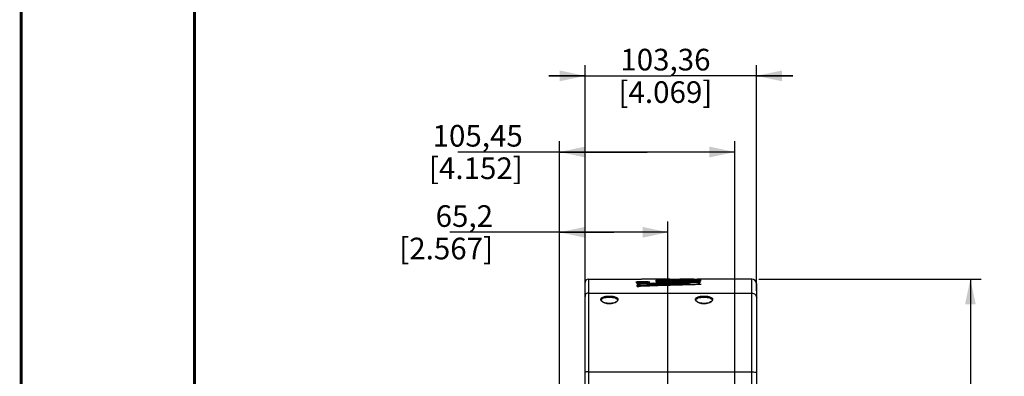
# Model space of a CAD drawing. Units: millimetres. Extents: x 0 to 594, y 0 to 420.
# Drawn here: x 0 to 136, y 227 to 276 of the extents above; entities that cross this region are included whole.
import ezdxf

# ---------------------------------------------------------------- set-up
doc = ezdxf.new("R2010")
doc.units = ezdxf.units.MM
doc.header["$LTSCALE"] = 32.67
doc.layers.get('0').update_dxf_attribs({"linetype": 'CONTINUOUS'})
doc.styles.get("Standard").update_dxf_attribs({"font": 'txt', "width": 0.5})
doc.dimstyles.new('DIMSTYLE_2', dxfattribs={"dimtxt": 3, "dimasz": 3.5, "dimexe": 0.18, "dimexo": 0.0625, "dimgap": 0.09, "dimtad": 1, "dimlfac": 4.347826, "dimdsep": 46, "dimtxsty": 'Standard', "dimblk": '_FILLED', "dimblk1": '_FILLED', "dimblk2": '_FILLED', "dimcen": 0.09, "dimclrt": 5, "dimadec": 0, "dimazin": 0, "dimtp": 0.5, "dimtm": 0.5, "dimtfac": 1, "dimtofl": 0, "dimtmove": 0, "dimatfit": 3, "dimldrblk": '_FILLED', "dimfxl": 1, "dimtolj": 1, "dimarcsym": 0})
doc.dimstyles.new('DIMSTYLE_4', dxfattribs={"dimtxt": 3, "dimasz": 3.5, "dimexe": 0.18, "dimexo": 0.0625, "dimgap": 0.09, "dimtad": 1, "dimlfac": 4.347826, "dimdsep": 46, "dimtxsty": 'Standard', "dimblk": '_FILLED', "dimblk1": '_FILLED', "dimblk2": '_FILLED', "dimcen": 0.09, "dimclrt": 5, "dimadec": 0, "dimazin": 0, "dimtp": 0.3, "dimtm": 0.3, "dimtfac": 1, "dimtofl": 0, "dimtmove": 0, "dimatfit": 3, "dimldrblk": '_FILLED', "dimfxl": 1, "dimtolj": 1, "dimarcsym": 0})

# ---------------------------------------------------------------- blocks, each defined once
blk = doc.blocks.new('_FILLED')
at = {"color": 0, "linetype": 'ByBlock'}
blk.add_solid([(0, 0), (-1, 0.214), (-1, -0.214)], dxfattribs=at)
blk = doc.blocks.new('*D12')
at = {"color": 2, "linetype": 'Continuous'}
for p, q in [((74.58, 216.23), (74.58, 259.21)), ((98.83, 217.94), (98.83, 259.21)), ((86.71, 257.71), (60.48, 257.71)), ((74.58, 257.71), (86.71, 257.71)), ((98.83, 257.71), (86.71, 257.71))]:
    blk.add_line(p, q, dxfattribs=at)
at = {"color": 2, "linetype": 'Continuous', "xscale": 3.5, "yscale": 3.5, "zscale": 3.5, "rotation": 180}
blk.add_blockref('_FILLED', (74.58, 257.71), dxfattribs=at)
at = {"color": 2, "linetype": 'Continuous', "xscale": 3.5, "yscale": 3.5, "zscale": 3.5}
blk.add_blockref('_FILLED', (98.83, 257.71), dxfattribs=at)
at = {"color": 5, "linetype": 'Continuous', "insert": (69.48, 261.46), "char_height": 3, "width": 10.5, "attachment_point": 3, "line_spacing_factor": 0.9}
blk.add_mtext('105,45\\P[4.152]', dxfattribs=at)
blk = doc.blocks.new('*D13')
at = {"color": 2, "linetype": 'Continuous'}
for p, q in [((74.58, 216.23), (74.58, 248.08)), ((89.58, 215.41), (89.58, 248.08)), ((82.08, 246.58), (59.36, 246.58)), ((74.58, 246.58), (82.08, 246.58)), ((89.58, 246.58), (82.08, 246.58))]:
    blk.add_line(p, q, dxfattribs=at)
at = {"color": 2, "linetype": 'Continuous', "xscale": 3.5, "yscale": 3.5, "zscale": 3.5, "rotation": 180}
blk.add_blockref('_FILLED', (74.58, 246.58), dxfattribs=at)
at = {"color": 2, "linetype": 'Continuous', "xscale": 3.5, "yscale": 3.5, "zscale": 3.5}
blk.add_blockref('_FILLED', (89.58, 246.58), dxfattribs=at)
at = {"color": 5, "linetype": 'Continuous', "insert": (65.36, 250.33), "char_height": 3, "width": 10.5, "attachment_point": 3, "line_spacing_factor": 0.9}
blk.add_mtext('65,2\\P[2.567]', dxfattribs=at)
blk = doc.blocks.new('*D44')
at = {"color": 2, "linetype": 'Continuous'}
for p, q in [((102.18, 240.08), (132.97, 240.08)), ((131.47, 240.08), (131.47, 196.81)), ((131.47, 153.54), (131.47, 196.81)), ((99.84, 153.54), (132.97, 153.54))]:
    blk.add_line(p, q, dxfattribs=at)
at = {"color": 2, "linetype": 'Continuous', "xscale": 3.5, "yscale": 3.5, "zscale": 3.5}
for p, rotation in [((131.47, 240.08), 90), ((131.47, 153.54), 270)]:
    blk.add_blockref('_FILLED', p, dxfattribs=dict(at, rotation=rotation))
at = {"color": 5, "linetype": 'Continuous', "insert": (127.72, 195.31), "char_height": 3, "width": 12, "attachment_point": 2, "rotation": 90, "line_spacing_factor": 0.9}
blk.add_mtext('376,24\\P[14.813]', dxfattribs=at)
blk = doc.blocks.new('*D46')
at = {"color": 2, "linetype": 'Continuous'}
for p, q in [((78.1, 238.7), (78.1, 269.77)), ((101.87, 238.47), (101.87, 269.77)), ((78.1, 268.27), (73.1, 268.27)), ((73.1, 268.27), (89.98, 268.27)), ((106.87, 268.27), (89.98, 268.27)), ((101.87, 268.27), (106.87, 268.27))]:
    blk.add_line(p, q, dxfattribs=at)
at = {"color": 2, "linetype": 'Continuous', "xscale": 3.5, "yscale": 3.5, "zscale": 3.5}
blk.add_blockref('_FILLED', (78.1, 268.27), dxfattribs=at)
at = {"color": 2, "linetype": 'Continuous', "xscale": 3.5, "yscale": 3.5, "zscale": 3.5, "rotation": 180}
blk.add_blockref('_FILLED', (101.87, 268.27), dxfattribs=at)
at = {"color": 5, "linetype": 'Continuous', "insert": (89.23, 272.02), "char_height": 3, "width": 10.5, "attachment_point": 2, "line_spacing_factor": 0.9}
blk.add_mtext('103,36\\P[4.069]', dxfattribs=at)

msp = doc.modelspace()

# ---------------------------------------------------------------- linework, layer by layer
at = {"color": 7, "linetype": 'Continuous'}
for p, q in [((78.5583, 240.0767), (78.5583, 219.3322)), ((78.5583, 240.0767), (85.9368, 240.0767)), ((86.0955, 240.0767), (85.9339, 240.0767)), ((87.9049, 240.0761), (86.0955, 240.0767)), ((88.0611, 240.0762), (87.9049, 240.0761)), ((88.0163, 240.0728), (88.0163, 240.0739)), ((88.2535, 240.0739), (88.0163, 240.0739)), ((88.0163, 240.0145), (88.0163, 240.0563)), ((88.2535, 240.0563), (88.0163, 240.0563)), ((88.2535, 240.0145), (88.2535, 240.0563)), ((88.2635, 240.0563), (88.2535, 240.0563)), ((88.2876, 240.0534), (88.2876, 240.0145)), ((88.2907, 240.054), (88.2953, 240.0543)), ((88.307, 240.0554), (88.3074, 240.0556)), ((88.3109, 240.0645), (88.3112, 240.0644)), ((88.395, 240.0672), (88.3202, 240.0664)), ((88.3533, 240.0145), (88.3533, 240.0516)), ((88.395, 240.0672), (88.4168, 240.0673)), ((88.421, 240.0722), (88.4617, 240.072)), ((88.4905, 240.0719), (88.4617, 240.072)), ((88.6391, 240.0714), (88.4905, 240.0719)), ((88.5801, 240.0505), (88.5308, 240.0505)), ((88.5386, 240.0678), (88.7103, 240.068)), ((88.5801, 240.0238), (88.5801, 240.0505)), ((88.6831, 240.0712), (88.6391, 240.0714)), ((88.7789, 240.071), (88.6831, 240.0712)), ((88.7103, 240.068), (88.7603, 240.068)), ((88.7603, 240.068), (88.8533, 240.0679)), ((88.9705, 240.0516), (88.7665, 240.0509)), ((88.9423, 240.0706), (88.7789, 240.071)), ((88.9373, 240.0766), (88.795, 240.0765)), ((88.8029, 240.0256), (89.0462, 240.0273)), ((88.8533, 240.0679), (88.9499, 240.0678)), ((89.0795, 240.0767), (88.9373, 240.0766)), ((89.0023, 240.0705), (88.9423, 240.0706)), ((88.9499, 240.0678), (89.2687, 240.0671)), ((89.2005, 240.0525), (88.9705, 240.0516)), ((89.131, 240.0702), (89.0023, 240.0705)), ((89.0462, 240.0273), (89.2005, 240.0283)), ((89.201, 240.0767), (89.0795, 240.0767)), ((89.2713, 240.0699), (89.131, 240.0702)), ((89.2005, 240.0525), (89.2005, 240.0283)), ((89.2218, 240.0767), (89.201, 240.0767)), ((89.2823, 240.0767), (89.2218, 240.0767)), ((89.2687, 240.0671), (89.3866, 240.0669)), ((89.4232, 240.0696), (89.2713, 240.0699)), ((89.2823, 240.0767), (89.4232, 240.0767)), ((89.3866, 240.0669), (89.4232, 240.0668)), ((89.7876, 240.0316), (89.8404, 240.0319)), ((89.8414, 240.0313), (89.7876, 240.0316)), ((89.8415, 240.0687), (89.7878, 240.0688)), ((90.7572, 240.0193), (90.7931, 240.0191)), ((90.7919, 240.0095), (90.7572, 240.0093)), ((92.5356, 240.0767), (91.2948, 240.0767)), ((91.5355, 240.0761), (94.1965, 240.0761)), ((91.5355, 240.0421), (91.5355, 240.0608)), ((91.5355, 239.9782), (91.5355, 240.0145)), ((93.0283, 240.0762), (92.5356, 240.0767)), ((93.0757, 240.0761), (93.0283, 240.0762)), ((93.682, 240.0767), (93.6787, 240.0766)), ((101.181, 240.0767), (93.682, 240.0767)), ((94.0972, 240.0766), (93.8054, 240.0767)), ((94.1965, 240.0764), (94.0972, 240.0766)), ((94.1965, 240.0761), (94.1965, 240.0764)), ((101.181, 219.3322), (101.181, 240.0767)), ((78.0983, 162.7035), (78.0983, 239.6167)), ((85.3236, 239.4461), (85.3236, 239.5939)), ((85.5607, 239.5939), (85.3236, 239.5939)), ((85.3236, 239.4787), (85.5607, 239.4787)), ((85.3236, 239.4461), (85.5607, 239.4461)), ((85.3236, 239.043), (85.3236, 239.317)), ((85.5607, 239.317), (85.3236, 239.317)), ((85.3236, 239.2018), (85.5607, 239.2018)), ((85.3236, 239.043), (85.5607, 239.043)), ((85.5607, 239.4787), (85.5607, 239.5939)), ((85.5607, 239.1933), (85.5607, 239.317)), ((85.5627, 239.5883), (85.5627, 239.4731)), ((85.5859, 239.4705), (85.5859, 239.4461)), ((85.6056, 239.1608), (85.5948, 239.1642)), ((86.0658, 239.5061), (86.0658, 239.5522)), ((86.2544, 239.1394), (86.2544, 239.2547)), ((86.2996, 239.5439), (86.389, 239.5412)), ((86.389, 239.5412), (86.4835, 239.5384)), ((86.9131, 239.5269), (87.2908, 239.5176)), ((87.0958, 239.2764), (87.0958, 239.1612)), ((87.2908, 239.5176), (87.5695, 239.511)), ((87.4003, 239.4874), (87.5695, 239.4834)), ((87.5695, 239.511), (87.5695, 239.4834)), ((87.8391, 239.8574), (87.8429, 239.8527)), ((88.0163, 239.9371), (88.0163, 240.0047)), ((88.2535, 240.0047), (88.0163, 240.0047)), ((88.0163, 239.9371), (88.2535, 239.9371)), ((88.0163, 239.5899), (88.0163, 239.7042)), ((92.7581, 239.7042), (88.0163, 239.7042)), ((88.0163, 239.5899), (88.2535, 239.5899)), ((88.2463, 239.8113), (88.2557, 239.8108)), ((88.2533, 239.8547), (88.2537, 239.8554)), ((88.2533, 239.8547), (88.2533, 239.8109)), ((88.2535, 239.9371), (88.2535, 240.0047)), ((88.2557, 239.8527), (88.2535, 239.8547)), ((88.2557, 239.8108), (88.2557, 239.8527)), ((88.2758, 239.9998), (88.2758, 239.9371)), ((88.3425, 239.9371), (88.3425, 239.9965)), ((88.5192, 239.9489), (88.5484, 239.9494)), ((88.5484, 239.9494), (88.5484, 239.9943)), ((88.5801, 239.7967), (88.5801, 239.8361)), ((88.5827, 239.8718), (88.5827, 239.906)), ((89.2005, 239.9983), (88.8158, 239.9956)), ((89.0011, 239.9139), (89.2009, 239.9166)), ((89.2005, 239.9983), (89.2005, 239.9582)), ((89.2639, 239.6241), (92.7581, 239.6241)), ((90.1395, 239.823), (90.1395, 239.7641)), ((90.3655, 239.823), (90.1395, 239.823)), ((90.3655, 239.7624), (90.3655, 239.8804)), ((90.7925, 239.7606), (90.7925, 239.926)), ((91.4122, 239.2726), (91.4122, 239.3877)), ((92.4489, 239.9067), (92.6272, 239.9036)), ((92.6755, 239.7716), (92.6755, 239.8459)), ((92.7581, 239.6241), (92.7581, 239.7042)), ((93.1278, 239.9142), (92.975, 239.9188)), ((93.2443, 239.7839), (93.2443, 239.8816)), ((93.5661, 239.6181), (93.5661, 239.7105)), ((93.673, 239.7259), (93.673, 239.7266)), ((93.6737, 239.7239), (93.673, 239.7259)), ((93.674, 239.7223), (93.6737, 239.7239)), ((93.674, 239.6072), (93.674, 239.7223)), ((93.7636, 239.8031), (93.7636, 239.8955)), ((93.7688, 239.7344), (93.7688, 239.6194)), ((93.9989, 239.7344), (93.7688, 239.7344)), ((93.7688, 239.6194), (93.9989, 239.6194)), ((93.7688, 239.5899), (93.9989, 239.5899)), ((93.9989, 239.7344), (93.9989, 239.5899)), ((101.871, 218.2892), (101.871, 239.3867)), ((78.5583, 238.1598), (101.181, 238.1598)), ((81.4793, 237.5917), (81.4793, 237.6991)), ((94.5893, 237.5917), (94.5893, 237.6991)), ((81.4793, 236.712), (81.4793, 236.6987)), ((94.5893, 236.712), (94.5893, 236.6987)), ((78.5583, 227.2266), (101.181, 227.2266))]:
    msp.add_line(p, q, dxfattribs=at)
at = {"color": 3, "linetype": 'Continuous', "const_width": 0.4}
for points in [[(0, 0), (0, 420)], [(24, 10), (24, 410)]]:
    msp.add_lwpolyline(points, dxfattribs=at)
at = {"color": 7, "linetype": 'Continuous'}
for points in [[(81.4793, 236.712), (81.328, 236.7173), (81.1638, 236.7349), (81.0066, 236.7645), (80.8588, 236.8049), (80.7235, 236.8553), (80.6033, 236.9143), (80.5033, 236.9795), (80.4267, 237.049), (80.3827, 237.112), (80.3688, 237.1557)], [(82.5898, 237.1561), (82.577, 237.1144), (82.5355, 237.0531), (82.4624, 236.9851), (82.3665, 236.9208), (82.2507, 236.8621), (82.1195, 236.8114), (81.9752, 236.7699), (81.8198, 236.7388), (81.6553, 236.7191), (81.4793, 236.7121)], [(94.5893, 236.712), (94.438, 236.7173), (94.2738, 236.7349), (94.1166, 236.7645), (93.9688, 236.8049), (93.8335, 236.8553), (93.7133, 236.9143), (93.6133, 236.9795), (93.5367, 237.049), (93.4927, 237.112), (93.4788, 237.1557)], [(95.6998, 237.1561), (95.687, 237.1144), (95.6455, 237.0531), (95.5724, 236.9851), (95.4765, 236.9208), (95.3607, 236.8621), (95.2295, 236.8114), (95.0852, 236.7699), (94.9298, 236.7388), (94.7653, 236.7191), (94.5893, 236.7121)]]:
    msp.add_lwpolyline(points, dxfattribs=at)
for centre, radius, start, end in [((78.5583, 239.6167), 0.46, 90, 179.999999), ((88.4533, 247.9381), 7.8871, 269.127098, 269.273365), ((88.4451, 247.0046), 6.9536, 269.243926, 269.452333), ((88.5145, 254.4042), 14.3536, 269.457605, 269.722216), ((88.6073, 204.9966), 35.0712, 90.112266, 90.311146), ((88.561, 263.3475), 23.297, 269.714507, 269.925668), ((88.559, 296.328), 56.2775, 270.021466, 270.2112), ((89.4718, 146.0752), 93.9528, 90.407929, 90.533396), ((101.181, 239.3867), 0.69, 0.000001, 90), ((85.7156, 246.3488), 6.7224, 266.601794, 267.488322), ((85.9277, 251.1795), 11.5578, 267.487243, 268.736251), ((85.5607, 239.494), 0.451, 270.006548, 271.047392), ((86.0608, 256.3338), 16.7137, 268.669716, 269.690523), ((83.9658, 209.5907), 30.0325, 86.40291, 86.70659), ((86.1123, 260.5558), 20.936, 269.612029, 270.862148), ((86.9307, 260.6963), 21.1618, 267.657557, 268.290822), ((86.2302, 226.5492), 12.9581, 89.996857, 90.264278), ((86.2053, 214.9281), 24.5792, 88.999385, 89.940272), ((90.4733, 380.67), 141.1879, 268.380678, 268.555069), ((88.8089, 225.5529), 14.3535, 92.172632, 92.500299), ((89.1878, 257.4217), 17.6356, 266.970426, 267.632936), ((89.1192, 217.2208), 22.6913, 91.655061, 92.157905), ((88.4784, 237.0037), 2.8643, 92.185524, 92.917881), ((88.488, 245.8271), 5.8324, 268.570704, 268.871602), ((88.5133, 247.2192), 7.2248, 268.888753, 269.425451), ((88.5493, 250.5419), 10.5476, 269.410725, 269.801059), ((89.6597, 268.3353), 28.5593, 267.591237, 267.830516), ((89.4527, 206.0778), 33.8394, 91.473297, 91.674681), ((88.6047, 235.2188), 4.7308, 91.036044, 91.641886), ((88.5488, 250.0581), 10.0638, 269.794416, 269.997912), ((88.964, 221.19), 18.6857, 91.092336, 91.373233), ((89.1225, 212.1351), 27.8203, 90.870243, 91.182457), ((89.9831, 276.8635), 37.0937, 267.830052, 268.052953), ((89.3057, 271.832), 32.0042, 268.700848, 268.886104), ((89.2641, 213.4271), 26.4876, 91.254012, 91.474092), ((89.1549, 210.8299), 29.0477, 90.651309, 91.079305), ((89.5179, 282.9869), 43.1611, 268.892375, 269.211547), ((89.3668, 208.7633), 31.1526, 91.063377, 91.255084), ((90.0066, 151.9379), 88.0239, 90.526069, 90.850532), ((89.6773, 191.3588), 48.5598, 90.797896, 91.048658), ((89.3537, 194.4949), 45.3839, 90.510195, 90.667824), ((95.2015, -208.2318), 448.1885, 90.648392, 90.767127), ((90.8556, 323.9154), 84.1544, 269.348755, 269.495972), ((90.9482, 334.4838), 94.7232, 269.496176, 269.637676), ((90.8208, 177.4662), 62.4657, 90.337038, 90.633973), ((91.0627, 353.5568), 113.7966, 269.640773, 269.894895), ((90.6914, 196.3701), 43.4462, 90.314153, 90.42982), ((91.1696, 338.7028), 98.9428, 269.817216, 270.785665), ((92.8733, 263.5963), 23.6934, 268.633116, 268.973774), ((91.5551, 307.6306), 67.8683, 270.819912, 270.945748), ((91.6802, 300.1614), 60.3981, 270.944074, 271.147327), ((92.7757, 331.7038), 91.9996, 269.988996, 270.155538), ((91.8437, 291.9718), 52.2068, 271.147812, 271.326441), ((92.8816, 293.5667), 53.8623, 270.153057, 270.443595), ((93.1557, 259.1161), 19.4106, 270.421856, 270.814613)]:
    msp.add_arc(centre, radius, start, end, dxfattribs=at)
for centre, major_axis, ratio, start_param, end_param in [((101.5188, -171.632), (1137.4925, 0), 0.36194412, 7.86275832, 7.86481116), ((71.7147, -171.632), (1140.2606, 0), 0.36106546, 1.55409544, 1.55546078), ((110.5747, -171.632), (1095.2939, 0), 0.37588883, 7.87207595, 7.87349741), ((82.573, -171.632), (1167.2014, 0), 0.35273152, 1.564615, 1.56492737), ((73.1185, -171.632), (1125.8725, 0), 0.36567972, 1.5550971, 1.55594252), ((106.1333, -171.632), (1104.0276, 0), 0.37291524, 1.58162586, 1.58469263), ((110.5747, -171.632), (1095.2939, 0), 0.37588883, 1.58817991, 1.58885897), ((82.573, -171.632), (1167.2014, 0), 0.35273152, 1.56085405, 1.56311761), ((73.1185, -171.632), (1125.8725, 0), 0.36567972, 7.83527598, 7.83762286), ((146.9452, -171.632), (960.3325, 0), 0.42871478, 1.62865545, 1.63315823), ((146.9452, -171.632), (960.0642, 0), 0.42871478, 1.62867164, 1.63317568), ((151.5872, -171.632), (953.7583, 0), 0.4316699, 1.63100593, 1.63824979), ((39.7364, -171.632), (912.7831, 0), 0.45104773, 7.79428235, 7.80155406), ((38.0031, -171.632), (923.6028, 0), 0.44576383, 1.5129372, 1.51710427), ((116.0619, -171.632), (1121.445, 0), 0.36712343, 1.5903121, 1.59417984), ((39.7364, -171.632), (912.5281, 0), 0.45104773, 1.51320763, 1.51413917), ((99.4758, -171.632), (0, 411.7087), 0.63896195, 0.02705487, 0.02758135)]:
    msp.add_ellipse(centre, major_axis=major_axis, ratio=ratio, start_param=start_param, end_param=end_param, dxfattribs=at)
for points, knots in [([(88.2535, 240.0739), (88.2589, 240.0739), (88.2644, 240.0738), (88.2917, 240.0741), (88.2862, 240.0737)], [0, 0, 0, 0, 0.5000797, 1, 1, 1, 1]), ([(88.3074, 240.0556), (88.3091, 240.0574), (88.2802, 240.0527), (88.2757, 240.0563), (88.2635, 240.0563)], [0, 0, 0, 0, 0.16803409, 1, 1, 1, 1]), ([(88.4367, 240.0219), (88.4142, 240.0215), (88.3606, 240.0215), (88.3074, 240.0147), (88.2764, 240.0145)], [0, 0, 0, 0, 0.42123394, 1, 1, 1, 1]), ([(88.2805, 240.0734), (88.2802, 240.0712), (88.2953, 240.076), (88.3095, 240.0709), (88.3452, 240.0734), (88.3697, 240.0724), (88.3839, 240.0723)], [0, 0, 0, 0, 0.06217917, 0.26057403, 0.58755552, 1, 1, 1, 1]), ([(88.2862, 240.0737), (88.2852, 240.0737), (88.2837, 240.0731), (88.2806, 240.0742), (88.2805, 240.0734)], [0, 0, 0, 0, 0.55258115, 1, 1, 1, 1]), ([(88.3332, 240.0519), (88.3217, 240.052), (88.3123, 240.0572), (88.2876, 240.0497), (88.2877, 240.0534)], [0, 0, 0, 0, 0.75890023, 1, 1, 1, 1]), ([(88.2877, 240.0534), (88.2877, 240.0537), (88.2893, 240.0536), (88.29, 240.0539), (88.2907, 240.054)], [0, 0, 0, 0, 0.29665856, 1, 1, 1, 1]), ([(88.2953, 240.0543), (88.2976, 240.0545), (88.3015, 240.0549), (88.3055, 240.0551), (88.307, 240.0554)], [0, 0, 0, 0, 0.59110016, 1, 1, 1, 1]), ([(88.3112, 240.0644), (88.3112, 240.0638), (88.3055, 240.065), (88.3034, 240.0639), (88.3005, 240.0639)], [0, 0, 0, 0, 0.17323663, 1, 1, 1, 1]), ([(88.4367, 240.0219), (88.4487, 240.0222), (88.5022, 240.023), (88.5556, 240.0236), (88.5971, 240.024)], [0, 0, 0, 0, 0.22368007, 1, 1, 1, 1]), ([(85.2206, 239.6849), (85.1947, 239.6826), (85.1707, 239.6764), (85.1193, 239.6738), (85.1194, 239.6651)], [0, 0, 0, 0, 0.74907632, 1, 1, 1, 1]), ([(85.1194, 239.6651), (85.1194, 239.6606), (85.1419, 239.6554), (85.1736, 239.6493), (85.2393, 239.6434), (85.2882, 239.6399), (85.3171, 239.6382)], [0, 0, 0, 0, 0.06699953, 0.25144036, 0.56748616, 1, 1, 1, 1]), ([(85.5139, 239.6999), (85.4846, 239.699), (85.3868, 239.6954), (85.2889, 239.6908), (85.2206, 239.6849)], [0, 0, 0, 0, 0.29905209, 1, 1, 1, 1]), ([(87.0958, 239.6652), (87.0956, 239.6688), (87.0795, 239.6737), (87.0554, 239.6786), (87.0073, 239.6839), (86.9135, 239.6912), (86.7583, 239.6986), (86.5395, 239.7049), (86.2873, 239.7082), (85.9416, 239.7087), (85.6821, 239.7053), (85.5139, 239.6999)], [0, 0, 0, 0, 0.00675505, 0.02409422, 0.05345608, 0.09434038, 0.20445607, 0.34572701, 0.50910266, 0.68154189, 1, 1, 1, 1]), ([(85.5607, 239.5939), (85.563, 239.5939), (85.566, 239.5936), (85.5693, 239.5937), (85.57, 239.5932)], [0, 0, 0, 0, 0.72945618, 1, 1, 1, 1]), ([(85.57, 239.4781), (85.5693, 239.4785), (85.566, 239.4785), (85.563, 239.4787), (85.5607, 239.4787)], [0, 0, 0, 0, 0.27147532, 1, 1, 1, 1]), ([(85.5607, 239.4461), (85.5801, 239.4461), (85.5929, 239.4499), (85.634, 239.4468), (85.6327, 239.4514)], [0, 0, 0, 0, 0.80147759, 1, 1, 1, 1]), ([(86.2544, 239.2547), (86.055, 239.2508), (85.8257, 239.2495), (85.5936, 239.2714), (85.5607, 239.2995), (85.5607, 239.3085)], [0, 0, 0, 0, 0.84589844, 0.96160095, 1, 1, 1, 1]), ([(85.5713, 239.1755), (85.568, 239.1779), (85.5625, 239.183), (85.5607, 239.1903), (85.5607, 239.1933)], [0, 0, 0, 0, 0.57226305, 1, 1, 1, 1]), ([(85.57, 239.5932), (85.5716, 239.5922), (85.5651, 239.5912), (85.5627, 239.5894), (85.5627, 239.5883)], [0, 0, 0, 0, 0.62748574, 1, 1, 1, 1]), ([(85.5627, 239.5883), (85.5627, 239.5853), (85.5794, 239.5832), (85.6149, 239.5767), (85.6596, 239.5754), (85.6911, 239.5736)], [0, 0, 0, 0, 0.06945868, 0.27224772, 1, 1, 1, 1]), ([(85.5859, 239.4665), (85.5799, 239.4673), (85.5737, 239.4685), (85.5627, 239.471), (85.5627, 239.4731)], [0, 0, 0, 0, 0.73741182, 1, 1, 1, 1]), ([(85.5972, 239.0445), (85.593, 239.0441), (85.5836, 239.0435), (85.5741, 239.0432), (85.5689, 239.0431)], [0, 0, 0, 0, 0.44901528, 1, 1, 1, 1]), ([(85.5948, 239.1642), (85.5901, 239.1659), (85.582, 239.1691), (85.5743, 239.1734), (85.5713, 239.1755)], [0, 0, 0, 0, 0.57177259, 1, 1, 1, 1]), ([(85.5859, 239.4705), (85.5859, 239.4708), (85.5861, 239.4715), (85.5866, 239.4719), (85.5869, 239.4722)], [0, 0, 0, 0, 0.43696351, 1, 1, 1, 1]), ([(85.5871, 239.4687), (85.5867, 239.469), (85.5862, 239.4695), (85.5859, 239.4702), (85.5859, 239.4705)], [0, 0, 0, 0, 0.56444092, 1, 1, 1, 1]), ([(85.5869, 239.4722), (85.5933, 239.4774), (85.6194, 239.4785), (85.6421, 239.4827), (85.6578, 239.4845)], [0, 0, 0, 0, 0.34448021, 1, 1, 1, 1]), ([(85.6327, 239.4514), (85.6319, 239.4542), (85.6126, 239.459), (85.5974, 239.4602), (85.5871, 239.4687)], [0, 0, 0, 0, 0.17754209, 1, 1, 1, 1]), ([(85.6087, 239.0485), (85.6088, 239.0478), (85.6062, 239.0434), (85.6008, 239.0449), (85.5972, 239.0445)], [0, 0, 0, 0, 0.16763785, 1, 1, 1, 1]), ([(87.3017, 239.1404), (87.1367, 239.1356), (86.8897, 239.1283), (86.5613, 239.1181), (86.3178, 239.1102), (86.1168, 239.1033), (85.9601, 239.0971), (85.8516, 239.0928), (85.7617, 239.0859), (85.6844, 239.0795), (85.6441, 239.0662), (85.5986, 239.0693), (85.5986, 239.0592)], [0, 0, 0, 0, 0.29018351, 0.43437553, 0.57746525, 0.71860563, 0.78755559, 0.85350256, 0.90843414, 0.94899914, 0.98227936, 1, 1, 1, 1]), ([(85.5986, 239.0592), (85.5986, 239.0568), (85.604, 239.0539), (85.6082, 239.0509), (85.6087, 239.0485)], [0, 0, 0, 0, 0.50241323, 1, 1, 1, 1]), ([(85.8787, 239.1371), (85.8423, 239.1377), (85.7512, 239.141), (85.6585, 239.1458), (85.6056, 239.1608)], [0, 0, 0, 0, 0.39846192, 1, 1, 1, 1]), ([(85.7243, 239.4918), (85.7509, 239.4944), (85.8994, 239.5046), (86.0483, 239.5065), (86.1705, 239.5071)], [0, 0, 0, 0, 0.17958116, 1, 1, 1, 1]), ([(85.85, 239.5641), (85.8668, 239.563), (85.9387, 239.5585), (86.0106, 239.5546), (86.0658, 239.5522)], [0, 0, 0, 0, 0.23343816, 1, 1, 1, 1]), ([(86.4273, 239.6222), (86.4741, 239.6229), (86.6353, 239.6262), (86.7966, 239.6317), (86.9109, 239.6389)], [0, 0, 0, 0, 0.28988987, 1, 1, 1, 1]), ([(86.6346, 239.5035), (86.6995, 239.5025), (86.9548, 239.4977), (87.21, 239.4918), (87.4003, 239.4874)], [0, 0, 0, 0, 0.25457832, 1, 1, 1, 1]), ([(86.9109, 239.6389), (86.938, 239.6406), (86.9838, 239.6439), (87.0455, 239.65), (87.0748, 239.6555), (87.096, 239.661), (87.0958, 239.6652)], [0, 0, 0, 0, 0.43366823, 0.74895497, 0.93304861, 1, 1, 1, 1]), ([(88.1827, 239.8927), (88.1327, 239.8905), (88.049, 239.8857), (87.9339, 239.8796), (87.8816, 239.8687), (87.8392, 239.8651), (87.8391, 239.8574)], [0, 0, 0, 0, 0.43328043, 0.74554094, 0.93359156, 1, 1, 1, 1]), ([(87.8429, 239.8527), (87.8646, 239.84), (87.9491, 239.8361), (88.0272, 239.8254), (88.0826, 239.8214)], [0, 0, 0, 0, 0.31187709, 1, 1, 1, 1]), ([(88.0826, 239.8214), (88.095, 239.8205), (88.1496, 239.8168), (88.2041, 239.8136), (88.2463, 239.8113)], [0, 0, 0, 0, 0.22840683, 1, 1, 1, 1]), ([(88.2404, 239.598), (88.2404, 239.5983), (88.2408, 239.5991), (88.2415, 239.5995), (88.242, 239.5997)], [0, 0, 0, 0, 0.39087253, 1, 1, 1, 1]), ([(88.2611, 239.5904), (88.2648, 239.5938), (88.2487, 239.5931), (88.2404, 239.5956), (88.2404, 239.598)], [0, 0, 0, 0, 0.67389453, 1, 1, 1, 1]), ([(88.242, 239.5997), (88.2545, 239.6064), (88.298, 239.6054), (88.338, 239.6105), (88.3652, 239.6122)], [0, 0, 0, 0, 0.34198589, 1, 1, 1, 1]), ([(88.2989, 240.0035), (88.3, 240.0061), (88.2723, 240.0004), (88.2657, 240.0047), (88.2535, 240.0047)], [0, 0, 0, 0, 0.18975876, 1, 1, 1, 1]), ([(88.2535, 239.9371), (88.2679, 239.9371), (88.3061, 239.9373), (88.3444, 239.9381), (88.3681, 239.9402)], [0, 0, 0, 0, 0.37677215, 1, 1, 1, 1]), ([(88.2535, 239.5899), (88.2554, 239.5899), (88.2577, 239.5902), (88.2607, 239.5899), (88.2611, 239.5904)], [0, 0, 0, 0, 0.74335493, 1, 1, 1, 1]), ([(88.2696, 239.8497), (88.2667, 239.8501), (88.262, 239.8509), (88.2573, 239.852), (88.2557, 239.8527)], [0, 0, 0, 0, 0.62120914, 1, 1, 1, 1]), ([(88.5801, 239.8361), (88.5452, 239.8369), (88.4417, 239.8402), (88.3376, 239.8402), (88.2696, 239.8497)], [0, 0, 0, 0, 0.33766152, 1, 1, 1, 1]), ([(88.3425, 239.9965), (88.3264, 239.9969), (88.3122, 240.004), (88.2757, 239.9936), (88.2758, 239.9998)], [0, 0, 0, 0, 0.72461522, 1, 1, 1, 1]), ([(88.2758, 239.9998), (88.2758, 240.0013), (88.2829, 240.0002), (88.286, 240.0015), (88.2889, 240.0019)], [0, 0, 0, 0, 0.3437639, 1, 1, 1, 1]), ([(88.2889, 240.0019), (88.291, 240.0021), (88.2938, 240.0031), (88.2984, 240.0024), (88.2989, 240.0035)], [0, 0, 0, 0, 0.64475442, 1, 1, 1, 1]), ([(88.3681, 239.9402), (88.3745, 239.9407), (88.408, 239.9447), (88.4418, 239.9469), (88.4692, 239.9477)], [0, 0, 0, 0, 0.18839359, 1, 1, 1, 1]), ([(88.3691, 239.866), (88.3803, 239.8664), (88.4293, 239.8681), (88.4784, 239.8695), (88.5162, 239.8704)], [0, 0, 0, 0, 0.22831532, 1, 1, 1, 1]), ([(88.4534, 239.6172), (88.5159, 239.6197), (88.7861, 239.6238), (89.0563, 239.6241), (89.2639, 239.6241)], [0, 0, 0, 0, 0.23162985, 1, 1, 1, 1]), ([(89.8991, 239.7664), (89.7924, 239.7676), (89.4003, 239.7729), (89.0081, 239.7815), (88.7228, 239.7912)], [0, 0, 0, 0, 0.27202907, 1, 1, 1, 1]), ([(90.1395, 239.823), (90.0364, 239.823), (89.6312, 239.8234), (89.226, 239.8258), (88.924, 239.83)], [0, 0, 0, 0, 0.25467123, 1, 1, 1, 1]), ([(88.9496, 239.8769), (89.0752, 239.8781), (89.2635, 239.8783), (89.5131, 239.8796), (89.6981, 239.8813), (89.8822, 239.8829), (90.0366, 239.8842), (90.1613, 239.8847), (90.2404, 239.8851), (90.2981, 239.8838), (90.3356, 239.8846), (90.3517, 239.8809), (90.3655, 239.8824), (90.3655, 239.8804)], [0, 0, 0, 0, 0.26613743, 0.39877215, 0.52874465, 0.658039, 0.78889048, 0.85560127, 0.92277127, 0.95474512, 0.9809488, 0.99587861, 1, 1, 1, 1]), ([(90.4532, 239.8157), (90.5243, 239.8161), (90.6259, 239.8184), (90.7376, 239.8132), (90.7802, 239.8153), (90.7914, 239.8117)], [0, 0, 0, 0, 0.63056915, 0.89628696, 1, 1, 1, 1]), ([(90.4533, 239.9308), (90.4911, 239.931), (90.5663, 239.9311), (90.6597, 239.9315), (90.7251, 239.9299), (90.7641, 239.9304), (90.7799, 239.9269), (90.7925, 239.9278), (90.7925, 239.926)], [0, 0, 0, 0, 0.33375871, 0.66725638, 0.81669617, 0.92666123, 0.98389827, 1, 1, 1, 1]), ([(90.7914, 239.8117), (90.7917, 239.8116), (90.7921, 239.8115), (90.7925, 239.8111), (90.7925, 239.811)], [0, 0, 0, 0, 0.66918562, 1, 1, 1, 1]), ([(92.6755, 239.8459), (92.522, 239.8416), (92.2866, 239.8374), (91.9697, 239.8325), (91.7248, 239.8284), (91.4783, 239.8243), (91.27, 239.8211), (91.0993, 239.8194), (90.9882, 239.8181), (90.9029, 239.8193), (90.8431, 239.8175), (90.8164, 239.8236), (90.7925, 239.8209), (90.7925, 239.8242)], [0, 0, 0, 0, 0.24455224, 0.37502416, 0.5047756, 0.63472998, 0.76764359, 0.83633059, 0.90726239, 0.94303385, 0.97529265, 0.9948189, 1, 1, 1, 1]), ([(92.1741, 239.9162), (92.1739, 239.9124), (92.1966, 239.9169), (92.2172, 239.9106), (92.2617, 239.9116), (92.2915, 239.9101), (92.3081, 239.9097)], [0, 0, 0, 0, 0.08400851, 0.31192995, 0.63005773, 1, 1, 1, 1]), ([(92.221, 239.9201), (92.2098, 239.9196), (92.1992, 239.9149), (92.1743, 239.9206), (92.1741, 239.9162)], [0, 0, 0, 0, 0.71486445, 1, 1, 1, 1]), ([(92.975, 239.9188), (92.93, 239.9201), (92.7248, 239.9254), (92.5194, 239.9328), (92.3594, 239.926)], [0, 0, 0, 0, 0.21982063, 1, 1, 1, 1]), ([(92.6272, 239.9036), (92.6997, 239.9024), (92.8394, 239.8998), (93.0097, 239.8971), (93.1245, 239.8924), (93.1913, 239.8915), (93.2201, 239.8851), (93.2443, 239.8856), (93.2443, 239.8816)], [0, 0, 0, 0, 0.35208393, 0.68042549, 0.81891434, 0.92211161, 0.98099424, 1, 1, 1, 1]), ([(93.2443, 239.8816), (93.2443, 239.8766), (93.2173, 239.8775), (93.19, 239.8698), (93.134, 239.867), (93.0385, 239.8593), (92.8827, 239.8525), (92.7505, 239.848), (92.6755, 239.8459)], [0, 0, 0, 0, 0.02674816, 0.09282917, 0.18642124, 0.30243577, 0.60571713, 1, 1, 1, 1]), ([(93.5377, 239.6181), (93.4769, 239.6206), (93.217, 239.6235), (92.9571, 239.6241), (92.7581, 239.6241)], [0, 0, 0, 0, 0.23420443, 1, 1, 1, 1]), ([(93.5736, 239.7946), (93.5339, 239.7931), (93.3601, 239.7867), (93.1863, 239.7821), (93.0523, 239.779)], [0, 0, 0, 0, 0.22880657, 1, 1, 1, 1]), ([(93.7636, 239.8955), (93.7153, 239.8976), (93.5034, 239.9046), (93.2914, 239.9093), (93.1278, 239.9142)], [0, 0, 0, 0, 0.22808012, 1, 1, 1, 1]), ([(93.5377, 239.6181), (93.5653, 239.617), (93.6157, 239.6143), (93.6854, 239.6076), (93.7409, 239.6054), (93.7666, 239.6001), (93.781, 239.5994), (93.7811, 239.5967)], [0, 0, 0, 0, 0.33874644, 0.61249791, 0.87774096, 0.96754248, 1, 1, 1, 1]), ([(93.5661, 239.7105), (93.5741, 239.7108), (93.6014, 239.7118), (93.6287, 239.7128), (93.6478, 239.7146)], [0, 0, 0, 0, 0.29688051, 1, 1, 1, 1]), ([(93.9196, 239.8125), (93.8952, 239.8108), (93.78, 239.8034), (93.6646, 239.7982), (93.5736, 239.7946)], [0, 0, 0, 0, 0.21148266, 1, 1, 1, 1]), ([(93.6478, 239.7146), (93.6553, 239.7153), (93.664, 239.7145), (93.674, 239.7205), (93.674, 239.7223)], [0, 0, 0, 0, 0.80537017, 1, 1, 1, 1]), ([(93.673, 239.7266), (93.6729, 239.7305), (93.7184, 239.735), (93.7403, 239.7344), (93.7688, 239.7344)], [0, 0, 0, 0, 0.11954736, 1, 1, 1, 1]), ([(93.7688, 239.6194), (93.7431, 239.6194), (93.7134, 239.6171), (93.6786, 239.6173), (93.674, 239.6135)], [0, 0, 0, 0, 0.8104543, 1, 1, 1, 1]), ([(93.7811, 239.5967), (93.7812, 239.5945), (93.773, 239.5931), (93.757, 239.5924), (93.7613, 239.5904)], [0, 0, 0, 0, 0.32149467, 1, 1, 1, 1]), ([(93.7613, 239.5904), (93.7619, 239.59), (93.7646, 239.5901), (93.767, 239.5899), (93.7688, 239.5899)], [0, 0, 0, 0, 0.28397798, 1, 1, 1, 1]), ([(94.1774, 239.8527), (94.1776, 239.8614), (94.129, 239.8677), (94.0665, 239.8793), (93.9271, 239.8874), (93.8249, 239.8929), (93.7636, 239.8955)], [0, 0, 0, 0, 0.06213949, 0.24457224, 0.55956216, 1, 1, 1, 1]), ([(94.0398, 239.8225), (94.031, 239.8216), (93.991, 239.8178), (93.9509, 239.8147), (93.9196, 239.8125)], [0, 0, 0, 0, 0.21906586, 1, 1, 1, 1]), ([(94.1774, 239.8527), (94.1772, 239.8409), (94.1091, 239.8348), (94.0751, 239.8262), (94.0398, 239.8225)], [0, 0, 0, 0, 0.24981908, 1, 1, 1, 1]), ([(78.5583, 238.1598), (78.441, 238.1598), (78.1969, 238.0626), (78.0983, 237.8188), (78.0983, 237.7019)], [0, 0, 0, 0, 0.50082499, 1, 1, 1, 1]), ([(81.4793, 237.6991), (81.3544, 237.6986), (81.1164, 237.6887), (80.7883, 237.6422), (80.5238, 237.5649), (80.335, 237.4624), (80.2356, 237.3104), (80.2765, 237.1388), (80.4154, 236.9944), (80.5425, 236.9171), (80.6181, 236.8802)], [0, 0, 0, 0, 0.19320047, 0.36828819, 0.51160919, 0.61807879, 0.6960506, 0.77157383, 0.86993247, 1, 1, 1, 1]), ([(80.3685, 237.1631), (80.3668, 237.226), (80.4455, 237.3779), (80.7048, 237.4978), (81.058, 237.5758), (81.3316, 237.5917), (81.4793, 237.5917)], [0, 0, 0, 0, 0.14816363, 0.35893384, 0.65253136, 1, 1, 1, 1]), ([(82.4269, 236.9266), (82.4902, 236.9639), (82.5954, 237.0402), (82.7043, 237.184), (82.7103, 237.3479), (82.5955, 237.4809), (82.4056, 237.5756), (82.1444, 237.6467), (81.8273, 237.6894), (81.5986, 237.699), (81.4793, 237.6991)], [0, 0, 0, 0, 0.11972903, 0.21038141, 0.28399301, 0.36662656, 0.47939435, 0.62757533, 0.80548613, 1, 1, 1, 1]), ([(81.4793, 237.5917), (81.6269, 237.5915), (81.9004, 237.5759), (82.2536, 237.4978), (82.5127, 237.3781), (82.5916, 237.2264), (82.5901, 237.1634)], [0, 0, 0, 0, 0.34747468, 0.64104031, 0.85183351, 1, 1, 1, 1]), ([(94.5893, 237.6991), (94.4644, 237.6986), (94.2264, 237.6887), (93.8983, 237.6422), (93.6338, 237.5649), (93.445, 237.4624), (93.3456, 237.3104), (93.3865, 237.1388), (93.5254, 236.9944), (93.6525, 236.9171), (93.7281, 236.8802)], [0, 0, 0, 0, 0.19320047, 0.36828819, 0.51160919, 0.61807879, 0.6960506, 0.77157383, 0.86993247, 1, 1, 1, 1]), ([(93.4785, 237.1631), (93.4768, 237.226), (93.5555, 237.3779), (93.8148, 237.4978), (94.168, 237.5758), (94.4416, 237.5917), (94.5893, 237.5917)], [0, 0, 0, 0, 0.14816363, 0.35893384, 0.65253136, 1, 1, 1, 1]), ([(95.5369, 236.9266), (95.6002, 236.9639), (95.7054, 237.0402), (95.8143, 237.184), (95.8203, 237.3479), (95.7055, 237.4809), (95.5156, 237.5756), (95.2544, 237.6467), (94.9373, 237.6894), (94.7086, 237.699), (94.5893, 237.6991)], [0, 0, 0, 0, 0.11972903, 0.21038141, 0.28399301, 0.36662656, 0.47939435, 0.62757533, 0.80548613, 1, 1, 1, 1]), ([(94.5893, 237.5917), (94.7369, 237.5915), (95.0104, 237.5759), (95.3636, 237.4978), (95.6227, 237.3781), (95.7016, 237.2264), (95.7001, 237.1634)], [0, 0, 0, 0, 0.34747468, 0.64104031, 0.85183351, 1, 1, 1, 1]), ([(101.181, 238.1598), (101.3569, 238.1598), (101.723, 238.014), (101.871, 237.6483), (101.871, 237.473)], [0, 0, 0, 0, 0.5008249, 1, 1, 1, 1]), ([(80.6181, 236.8802), (80.6762, 236.8518), (80.9501, 236.7413), (81.2493, 236.6994), (81.4793, 236.6987)], [0, 0, 0, 0, 0.21963855, 1, 1, 1, 1]), ([(81.4793, 236.6987), (81.5713, 236.6993), (81.8969, 236.7184), (82.2247, 236.8073), (82.4269, 236.9266)], [0, 0, 0, 0, 0.28165223, 1, 1, 1, 1]), ([(93.7281, 236.8802), (93.7862, 236.8518), (94.0601, 236.7413), (94.3593, 236.6994), (94.5893, 236.6987)], [0, 0, 0, 0, 0.21963855, 1, 1, 1, 1]), ([(94.5893, 236.6987), (94.6813, 236.6993), (95.0069, 236.7184), (95.3347, 236.8073), (95.5369, 236.9266)], [0, 0, 0, 0, 0.28165223, 1, 1, 1, 1]), ([(78.5583, 227.2266), (78.4996, 227.2266), (78.3923, 227.2238), (78.2445, 227.2083), (78.1582, 227.1918), (78.0983, 227.1674), (78.0983, 227.1524)], [0, 0, 0, 0, 0.37165101, 0.688385, 0.90485077, 1, 1, 1, 1]), ([(101.181, 227.2266), (101.2691, 227.2266), (101.43, 227.2224), (101.6518, 227.1992), (101.7811, 227.1744), (101.871, 227.1378), (101.871, 227.1153)], [0, 0, 0, 0, 0.37169424, 0.68835427, 0.90483839, 1, 1, 1, 1])]:
    msp.add_open_spline(points, degree=3, knots=knots, dxfattribs=at)
for points in [[(85.6578, 239.4845), (85.6799, 239.4871), (85.7021, 239.4896), (85.7243, 239.4918)], [(86.2544, 239.1394), (86.1292, 239.137), (86.0039, 239.1349), (85.8787, 239.1371)], [(87.0958, 239.2764), (86.8154, 239.2689), (86.5349, 239.2606), (86.2544, 239.2547)], [(87.0958, 239.1612), (86.8154, 239.1536), (86.5349, 239.1454), (86.2544, 239.1394)], [(88.3652, 239.6122), (88.3946, 239.6141), (88.424, 239.616), (88.4534, 239.6172)], [(88.8158, 239.9956), (88.7267, 239.995), (88.6375, 239.9943), (88.5484, 239.9943)], [(89.1984, 239.9581), (89.4126, 239.9604), (89.6268, 239.9623), (89.841, 239.9641)], [(93.5661, 239.7105), (93.5213, 239.7089), (93.4765, 239.7081), (93.4317, 239.7074)]]:
    msp.add_open_spline(points, degree=3, dxfattribs=at)

# ---------------------------------------------------------------- dimensions: what is measured, and where the dimension line sits
at = {"color": 2, "linetype": 'Continuous'}
for base, p1, p2, picture, middle in [((101.871, 268.2748), (78.0983, 238.7019), (101.871, 238.473), '*D46', (87.3596, 268.2748)), ((89.5755, 246.5754), (74.5793, 216.2341), (89.5755, 215.411), '*D13', (60.8563, 246.5754))]:
    dim = msp.add_linear_dim(base=base, p1=p1, p2=p2, dimstyle='DIMSTYLE_4', dxfattribs=at)
    dim.commit()
    dim.dimension.update_dxf_attribs({"geometry": picture, "text_midpoint": middle, "dimtype": 160})
for base, p1, p2, angle, dimstyle, picture, middle in [((74.5793, 257.7114), (98.8328, 217.941), (74.5793, 216.2341), 180, 'DIMSTYLE_4', '*D12', (60.4792, 257.7114)), ((131.4726, 153.5415), (102.181, 240.0767), (99.8443, 153.5415), 270, 'DIMSTYLE_2', '*D44', (133.4889, 194.4623))]:
    dim = msp.add_linear_dim(base=base, p1=p1, p2=p2, angle=angle, dimstyle=dimstyle, dxfattribs=at)
    dim.commit()
    dim.dimension.update_dxf_attribs({"geometry": picture, "text_midpoint": middle, "dimtype": 160})

doc.saveas('drawing.dxf')
